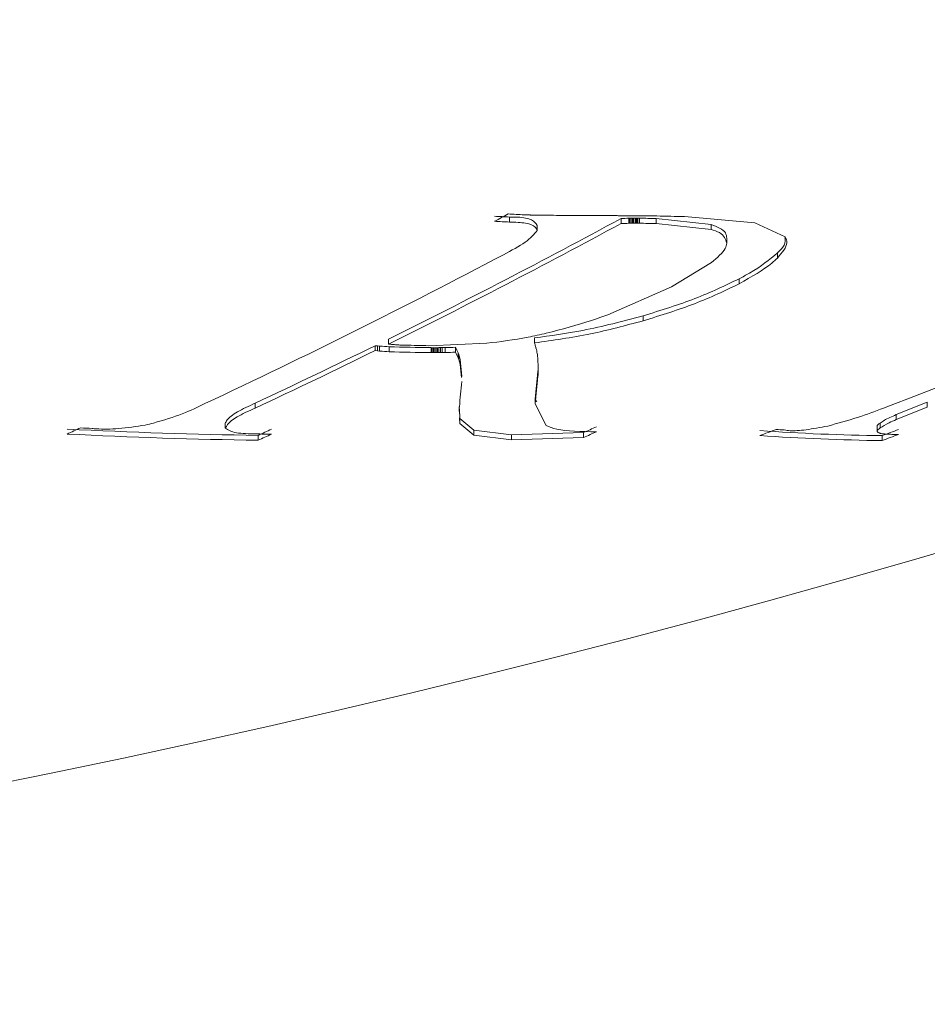
# Model space of a CAD drawing. Units: inches. Extents: x 0 to 38.6, y 0 to 60.7.
# Drawn here: x 14 to 14.1, y 49.5 to 49.6 of the extents above; entities that cross this region are included whole.
import ezdxf

# ---------------------------------------------------------------- set-up
doc = ezdxf.new("R2010")
doc.units = ezdxf.units.IN
doc.header["$LTSCALE"] = 2
doc.header["$MEASUREMENT"] = 0
doc.layers.add('WATERWORKS', color=7, linetype='Continuous', lineweight=9)

# ---------------------------------------------------------------- blocks, each defined once
blk = doc.blocks.new('HGXTAE TOP')
at = {"layer": 'WATERWORKS', "ltscale": 10}
for p, q in [((4.028232875873961, -9.148443795809953), (4.028232875873961, -9.148866926506926)), ((4.02957565365174, -9.148263239007534), (4.029477320318414, -9.148258298939567)), ((4.029677320318406, -9.14826695224788), (4.02957565365174, -9.148263239007534)), ((4.029779264762844, -9.148270322043402), (4.029677320318406, -9.14826695224788)), ((4.030091209207306, -9.148277697860706), (4.029985931429515, -9.148275767975449)), ((4.030250375873969, -9.148280301114852), (4.030091209207306, -9.148277697860706)), ((4.031218709207302, -9.148292809472139), (4.031057598096176, -9.148289903474478)), ((4.031379542540641, -9.148295977635215), (4.031218709207302, -9.148292809472139)), ((4.035702875873959, -9.148312729531412), (4.035614820318422, -9.148309848766104)), ((4.035791209207282, -9.148314953654847), (4.035702875873959, -9.148312729531412)), ((4.035879264762862, -9.14831707362137), (4.035791209207282, -9.148314953654847)), ((4.035969264762862, -9.148318330019634), (4.035879264762862, -9.14831707362137)), ((4.036058986985076, -9.148319482431887), (4.035969264762862, -9.148318330019634)), ((4.036148986985076, -9.148320220534444), (4.036058986985076, -9.148319482431887)), ((4.036282875873958, -9.148321393417106), (4.036148986985076, -9.148320220534444)), ((4.036838986985067, -9.148322538224406), (4.036686209207296, -9.148322220259985)), ((4.036913431429518, -9.148323164331714), (4.036838986985067, -9.148322538224406)), ((4.036986486985064, -9.148324474611059), (4.036913431429518, -9.148323164331714)), ((4.037060931429529, -9.148325316666188), (4.036986486985064, -9.148324474611059)), ((4.037132320318413, -9.14832729410034), (4.037060931429529, -9.148325316666188)), ((4.037205098096173, -9.148328803263027), (4.037132320318413, -9.14832729410034)), ((4.037276209207285, -9.148331071940419), (4.037205098096173, -9.148328803263027)), ((4.037349264762845, -9.148332481467321), (4.037276209207285, -9.148331071940419)), ((4.037422042540634, -9.148334034046712), (4.037349264762845, -9.148332481467321)), ((4.037496764762842, -9.148334727207995), (4.037422042540634, -9.148334034046712)), ((4.037571209207293, -9.148335243512975), (4.037496764762842, -9.148334727207995)), ((4.037647598096193, -9.14833529989292), (4.037571209207293, -9.148335243512975)), ((4.037603431429524, -9.14856717080572), (4.037603431429524, -9.148990242134005)), ((4.038261486985071, -9.14833533979045), (4.03812565365174, -9.148335277145165)), ((4.038242598096197, -9.148547110831785), (4.038346209207283, -9.148544444219752)), ((4.038242598096197, -9.148547110831785), (4.038242598096197, -9.148970191811898)), ((4.038351209207285, -9.148335798744498), (4.038261486985071, -9.14833533979045)), ((4.038346209207283, -9.148544444219752), (4.03844954254064, -9.148542147695181)), ((4.038346209207283, -9.148544444219752), (4.038346209207283, -9.148967526482934)), ((4.038441209207285, -9.148336323721608), (4.038351209207285, -9.148335798744498)), ((4.03852926476285, -9.148337360422474), (4.038441209207285, -9.148336323721608)), ((4.03844954254064, -9.148542147695181), (4.038552875873968, -9.148539750691853)), ((4.03844954254064, -9.148542147695181), (4.03844954254064, -9.148965231063372)), ((4.038618986985064, -9.148338482908471), (4.03852926476285, -9.148337360422474)), ((4.038552875873968, -9.148539750691853), (4.03865482031842, -9.148538262946147)), ((4.038552875873968, -9.148539750691853), (4.038552875873968, -9.148962835213396)), ((4.038707320318402, -9.148340363732359), (4.038618986985064, -9.148338482908471)), ((4.03865482031842, -9.148538262946147), (4.038797042540644, -9.148537053057524)), ((4.03865482031842, -9.148538262946147), (4.03865482031842, -9.148961348183548)), ((4.03887676476284, -9.14834468850745), (4.038707320318402, -9.148340363732359)), ((4.038797042540644, -9.148537053057524), (4.038866764762851, -9.14853704728634)), ((4.038797042540644, -9.148537053057524), (4.038797042540644, -9.148960138877086)), ((4.038866764762851, -9.14853704728634), (4.0389362092073, -9.148537106653052)), ((4.038866764762851, -9.14853704728634), (4.038866764762851, -9.148960133108673)), ((4.038959820318404, -9.148346286200365), (4.03887676476284, -9.14834468850745)), ((4.0389362092073, -9.148537106653052), (4.039003986985087, -9.148538161778575)), ((4.0389362092073, -9.148537106653052), (4.0389362092073, -9.148960192446822)), ((4.03904454254063, -9.148347174498625), (4.038959820318404, -9.148346286200365)), ((4.039003986985087, -9.148538161778575), (4.039139542540632, -9.14854008263191)), ((4.039003986985087, -9.148538161778575), (4.039003986985087, -9.148961247064648)), ((4.039129542540628, -9.148347970772178), (4.03904454254063, -9.148347174498625)), ((4.03921426476284, -9.148348906119423), (4.039129542540628, -9.148347970772178)), ((4.039139542540632, -9.14854008263191), (4.039139542540632, -9.148963166993738)), ((4.039300653651729, -9.148349052209497), (4.03921426476284, -9.148348906119423)), ((4.04000093142951, -9.148349100486897), (4.039848153651739, -9.14834833425617)), ((4.040124542540617, -9.148349263581522), (4.04000093142951, -9.148349100486897)), ((4.040246764762848, -9.148350248759556), (4.040124542540617, -9.148349263581522)), ((4.040368709207293, -9.148351830040383), (4.040246764762848, -9.148350248759556)), ((4.040489264762847, -9.148353916619328), (4.040368709207293, -9.148351830040383)), ((4.040611209207292, -9.14835614070364), (4.040489264762847, -9.148353916619328)), ((4.040555375873957, -9.148573221211834), (4.045165098096199, -9.149073690650951)), ((4.040555375873957, -9.148573221211834), (4.040555375873957, -9.148996289629054)), ((4.048844264762288, -9.148929953524032), (4.042933986985069, -9.148405645718896)), ((4.030564264762852, -9.149143720548707), (4.030564264762852, -9.149566514658915)), ((4.038346209207283, -9.148967526482934), (4.038242598096197, -9.148970191811898)), ((4.03844954254064, -9.148965231063372), (4.038346209207283, -9.148967526482934)), ((4.038552875873968, -9.148962835213396), (4.03844954254064, -9.148965231063372)), ((4.03865482031842, -9.148961348183548), (4.038552875873968, -9.148962835213396)), ((4.038797042540644, -9.148960138877086), (4.03865482031842, -9.148961348183548)), ((4.038866764762851, -9.148960133108673), (4.038797042540644, -9.148960138877086)), ((4.0389362092073, -9.148960192446822), (4.038866764762851, -9.148960133108673)), ((4.039003986985087, -9.148961247064648), (4.0389362092073, -9.148960192446822)), ((4.039139542540632, -9.148963166993738), (4.039003986985087, -9.148961247064648)), ((4.045165098096199, -9.149496518413713), (4.040555375873957, -9.148996289629054)), ((4.045165098096199, -9.149073690650951), (4.045165098096199, -9.149496518413713)), ((4.051400931429505, -9.150105223420042), (4.048844264762288, -9.148929953524032)), ((4.046482709653311, -9.150621484517671), (4.046482709653311, -9.150197686916528)), ((4.050749820318394, -9.151466301963893), (4.050749820318394, -9.15188798299367)), ((4.041838709207305, -9.15429727462849), (4.045198986985078, -9.152275874765209)), ((4.047523431430427, -9.153630695671467), (4.047523431430427, -9.154051344692604)), ((4.036503153651275, -9.156645084188412), (4.041838709207305, -9.15429727462849)), ((4.039468431429491, -9.15674071140458), (4.039468431429491, -9.157159886344118)), ((4.018072320318417, -9.158692135466595), (4.018072320318417, -9.159110390734668)), ((4.030340375873685, -9.15859169049186), (4.030340375873685, -9.159009992999373)), ((4.016941486985083, -9.159249908662389), (4.016941486985083, -9.15966790180282)), ((4.017133153651749, -9.159270205250323), (4.017133153651749, -9.159688188858482)), ((4.017322875873951, -9.159290070048314), (4.017322875873951, -9.159708044327402)), ((4.018126486985075, -9.159342626684563), (4.018126486985075, -9.159760576283631)), ((4.018231764762852, -9.159130373274436), (4.018313153651754, -9.159139704335615)), ((4.018313153651754, -9.159139704335615), (4.018396209207289, -9.159148313652139)), ((4.018396209207289, -9.159148313652139), (4.018480931429529, -9.159156562523478)), ((4.018480931429529, -9.159156562523478), (4.018567320318418, -9.159163944769986)), ((4.018567320318418, -9.159163944769986), (4.018655653651741, -9.159170825190714)), ((4.018655653651741, -9.159170825190714), (4.018745375873969, -9.159177051690321)), ((4.018745375873969, -9.159177051690321), (4.018837042540632, -9.159182631354085)), ((4.018837042540632, -9.159182631354085), (4.018930098096185, -9.159187845207825)), ((4.018930098096185, -9.159187845207825), (4.01902343142951, -9.159192679161563)), ((4.01902343142951, -9.159192679161563), (4.019118431429526, -9.159196934227793)), ((4.019352320318411, -9.159204947603158), (4.019470931429531, -9.159208311524125)), ((4.021468153651746, -9.159252366571124), (4.026315375873629, -9.15904663698764)), ((4.021744542540638, -9.159417021409368), (4.021639542540619, -9.159415589245981)), ((4.021639542540619, -9.159415589245981), (4.021639542540619, -9.159833504587453)), ((4.02185315365174, -9.15941759458272), (4.021744542540638, -9.159417021409368)), ((4.021744542540638, -9.159417021409368), (4.021744542540638, -9.159834936078468)), ((4.021961486985084, -9.15941771801414), (4.02185315365174, -9.15941759458272)), ((4.02185315365174, -9.15941759458272), (4.02185315365174, -9.15983550898271)), ((4.022070098096187, -9.159417605024558), (4.021961486985084, -9.15941771801414)), ((4.021961486985084, -9.15941771801414), (4.021961486985084, -9.159835632356177)), ((4.022182042540628, -9.159416630594208), (4.022070098096187, -9.159417605024558)), ((4.022070098096187, -9.159417605024558), (4.022070098096187, -9.159835519419644)), ((4.022293986985083, -9.159415348157083), (4.022182042540628, -9.159416630594208)), ((4.022182042540628, -9.159416630594208), (4.022182042540628, -9.15983454544677)), ((4.022427875873966, -9.1594139417044), (4.022293986985083, -9.159415348157083)), ((4.022293986985083, -9.159415348157083), (4.022293986985083, -9.15983326361173)), ((4.022565098096187, -9.159411379390846), (4.022427875873966, -9.1594139417044)), ((4.022427875873966, -9.1594139417044), (4.022427875873966, -9.159831857819356)), ((4.022565098096187, -9.159411379390846), (4.022565098096187, -9.159829296708779)), ((4.022841486985079, -9.159405578792018), (4.022841486985079, -9.159823498833276)), ((4.023685931429533, -9.159384287471028), (4.023685931429533, -9.159802217508712)), ((4.030516764762829, -9.159677716134766), (4.030491209207277, -9.159566850002506)), ((4.021639542540619, -9.159833504587453), (4.021744542540638, -9.159834936078468)), ((4.021744542540638, -9.159834936078468), (4.02185315365174, -9.15983550898271)), ((4.02185315365174, -9.15983550898271), (4.021961486985084, -9.159835632356177)), ((4.021961486985084, -9.159835632356177), (4.022070098096187, -9.159835519419644)), ((4.022070098096187, -9.159835519419644), (4.022182042540628, -9.15983454544677)), ((4.022182042540628, -9.15983454544677), (4.022293986985083, -9.15983326361173)), ((4.022293986985083, -9.15983326361173), (4.022427875873966, -9.159831857819356)), ((4.022427875873966, -9.159831857819356), (4.022565098096187, -9.159829296708779)), ((4.02392482031842, -9.15984493001207), (4.02392482031842, -9.160262643881808)), ((4.023970653651752, -9.159984732595731), (4.023970653651752, -9.160402380903847)), ((4.024235098096177, -9.161848013177831), (4.02409787587397, -9.160413120566119)), ((4.02409787587397, -9.160413120566119), (4.02409787587397, -9.160830568106107)), ((4.030540375873933, -9.159788745670625), (4.030516764762829, -9.159677716134766)), ((4.030560653651726, -9.159899760183933), (4.030540375873933, -9.159788745670625)), ((4.030574264762826, -9.159989001327617), (4.030560653651726, -9.159899760183933)), ((4.030586209207293, -9.16007836785812), (4.030574264762826, -9.159989001327617)), ((4.030594542540605, -9.16016803019889), (4.030586209207293, -9.16007836785812)), ((4.030601486985056, -9.160257681428476), (4.030594542540605, -9.16016803019889)), ((4.02409787587397, -9.160830568106107), (4.024203037592038, -9.16192969912656)), ((4.030630375873947, -9.161285883610375), (4.030620098096172, -9.16142641417845)), ((4.030635375873935, -9.161147353564644), (4.030630375873947, -9.161285883610375)), ((4.030630375873947, -9.161285883610375), (4.030630375873947, -9.161702922718035)), ((4.030638709207274, -9.161009176965962), (4.030635375873935, -9.161147353564644)), ((4.030635375873935, -9.161147353564644), (4.030635375873935, -9.161564457447724)), ((4.030638709207274, -9.161426345479228), (4.030637042540612, -9.161153307483318)), ((4.030620098096172, -9.16142641417845), (4.030620098096172, -9.161843387595852)), ((4.030620098096172, -9.161843387595852), (4.030630375873947, -9.161702922718035)), ((4.030630375873947, -9.161702922718035), (4.030635375873935, -9.161564457447724)), ((4.030635375873935, -9.161564457447724), (4.030638709207274, -9.161426345479228)), ((4.030380931429498, -9.163712061976938), (4.030516791666123, -9.163976697518208)), ((4.030380931429498, -9.163712061976938), (4.030380931429498, -9.164127969877569)), ((4.006879264762865, -9.164076915292128), (4.006879264762865, -9.164492653610168)), ((4.024070653652466, -9.16536312561297), (4.02402092796536, -9.164553613127367)), ((4.031313431429787, -9.165943498357748), (4.030380931429498, -9.164127969877569)), ((4.063326486985098, -9.163988153508555), (4.060722320312742, -9.165037035431538)), ((4.060722320312742, -9.165452328148916), (4.063326486985098, -9.164403933070048)), ((4.063326486985098, -9.163988153508555), (4.063326486985098, -9.164403933070048)), ((4.024001209207505, -9.164648266353197), (4.02402092796536, -9.164969130220697)), ((4.02404193617253, -9.165310976023179), (4.024070653652466, -9.165778267206036)), ((4.025232042540559, -9.166343010314435), (4.024070653652466, -9.16536312561297)), ((4.024070653652466, -9.16536312561297), (4.024070653652466, -9.165778267206036)), ((4.060722320312742, -9.165037035431538), (4.060722320312742, -9.165452328148916)), ((4.004358153651744, -9.165767443697831), (4.004358153651744, -9.166182398065018)), ((4.024070653652466, -9.165778267206036), (4.025232042540559, -9.16675769844747)), ((4.059116056163028, -9.166018384599369), (4.059116056163028, -9.166431168881104)), ((4.059353986982764, -9.16574459005109), (4.059353986982764, -9.166159554996554)), ((4.007119820318415, -9.166779276426794), (4.007119820318415, -9.167193762987978)), ((4.02840093142958, -9.16674712312006), (4.025232042540559, -9.166343010314435)), ((4.025232042540559, -9.166343010314435), (4.025232042540559, -9.16675769844747)), ((4.025232042540559, -9.16675769844747), (4.02840093142958, -9.167161624530635)), ((4.034460375873941, -9.166549953703537), (4.02840093142958, -9.16674712312006)), ((4.02840093142958, -9.16674712312006), (4.02840093142958, -9.167161624530635)), ((4.02840093142958, -9.167161624530635), (4.034460375873941, -9.166964546196283)), ((4.034460375873941, -9.166549953703537), (4.034460375873941, -9.166964546196283)), ((4.059274542540642, -9.166569956573767), (4.059255653651768, -9.166559232811395)), ((4.059296486985097, -9.166579782430844), (4.059274542540642, -9.166569956573767)), ((4.059320098096187, -9.166588979319215), (4.059296486985097, -9.166579782430844)), ((4.059345653651768, -9.166597733957573), (4.059320098096187, -9.166588979319215)), ((4.059372875873983, -9.166605859558558), (4.059345653651768, -9.166597733957573)), ((4.059401486985102, -9.166613570214949), (4.059372875873983, -9.166605859558558)), ((4.059432042540642, -9.166620837902883), (4.059401486985102, -9.166613570214949)), ((4.059464264762873, -9.166627520785383), (4.059432042540642, -9.166620837902883)), ((4.059522042540642, -9.166804971000246), (4.059522042540642, -9.167219445695636)), ((4.059577875873977, -9.166646341715222), (4.059532042540646, -9.166639793232179)), ((4.059625375873985, -9.166652430926717), (4.059577875873977, -9.166646341715222)), ((4.059672875873979, -9.166658632881152), (4.059625375873985, -9.166652430926717)), ((4.059723709207326, -9.166663669914314), (4.059672875873979, -9.166658632881152)), ((4.059776209207321, -9.16666824676841), (4.059723709207326, -9.166663669914314)), ((4.059828709207316, -9.166672935476086), (4.059776209207321, -9.16666824676841)), ((4.059883153651761, -9.16667686222199), (4.059828709207316, -9.166672935476086)), ((4.059938986985095, -9.166680408703186), (4.059883153651761, -9.16667686222199)), ((4.060015375873981, -9.166684510289656), (4.059938986985095, -9.166680408703186)), ((4.060093431429529, -9.166688221619623), (4.060015375873981, -9.166684510289656)), ((4.06017482031843, -9.166690793742788), (4.060093431429529, -9.166688221619623)), ((4.060255931429545, -9.16669353998833), (4.06017482031843, -9.166690793742788)), ((4.060339264762895, -9.166695644685603), (4.060255931429545, -9.16669353998833))]:
    blk.add_line(p, q, dxfattribs=at)
at = {"layer": 'WATERWORKS', "ltscale": 100}
for p, q in [((4.035267320318418, -9.148315746813395), (4.035614820318408, -9.148309848766118)), ((4.036282875873958, -9.148321393417106), (4.036686209207296, -9.148322220259999)), ((4.016941486985083, -9.159249908662389), (4.017133153651749, -9.159270205250323)), ((4.017133153651749, -9.159270205250323), (4.017322875873951, -9.159290070048328)), ((4.019118431429526, -9.159196934227808), (4.019352320318411, -9.159204947603172)), ((4.022565098096187, -9.159411379390846), (4.022841486985079, -9.159405578792033)), ((4.016941486985083, -9.15966790180282), (4.017133153651749, -9.159688188858482)), ((4.017133153651749, -9.159688188858482), (4.017322875873951, -9.159708044327402)), ((4.022565098096187, -9.159829296708779), (4.022841486985079, -9.159823498833276)), ((4.02392482031842, -9.15984493001207), (4.023970653651752, -9.159984732595731)), ((4.02392482031842, -9.160262643881808), (4.023970653651752, -9.160402380903847)), ((4.030601486985056, -9.16025768142849), (4.030637042540612, -9.161153307483318)), ((4.059464264762873, -9.166627520785397), (4.059532042540646, -9.166639793232193))]:
    blk.add_line(p, q, dxfattribs=at)
at = {"layer": 'WATERWORKS', "ltscale": 10, "flags": 128}
for points in [[(4.029985931429515, -9.148275767975449), (4.029960098026287, -9.148275092423901), (4.029934264642939, -9.148274415389494), (4.029908431279516, -9.148273736872255), (4.029882597936059, -9.14827305687217), (4.029856764612624, -9.148272375389226), (4.029830931309256, -9.148271692423464), (4.029805098025967, -9.148271007974841), (4.029779264762844, -9.148270322043402)], [(4.018072320318417, -9.159110390734668), (4.018092250677974, -9.159112893289702), (4.018112181093592, -9.159115394491153), (4.01813211156523, -9.159117894339005), (4.018152042092872, -9.159120392833287), (4.018171972676491, -9.159122889973972), (4.018191903316058, -9.159125385761058), (4.018211834011517, -9.159127880194546), (4.018231764762852, -9.159130373274436)], [(4.024019820318408, -9.164379534225233), (4.024017494235416, -9.164413207916084), (4.024015168064913, -9.16444685813019), (4.024012841806957, -9.16448048486663), (4.024010515461605, -9.164514088124534), (4.024008189028926, -9.164547667903037), (4.024005862508979, -9.164581224201228), (4.024003535901819, -9.164614757018242), (4.024001209207505, -9.164648266353197)]]:
    blk.add_lwpolyline(points, dxfattribs=at)
at = {"layer": 'WATERWORKS', "ltscale": 100}
for centre, radius, start, end in [((3.799212598424965, -8.269675777519652), 0.9448818897637736, 245.8522600829762, 294.1477399170249), ((3.760484683607551, -8.637903911964813), 0.5810092635444185, 296.3175101980293, 298.4871062219084), ((3.746752291506574, -8.631007778679745), 0.588763752390434, 298.4224063023915, 298.5477954821369), ((4.048926140599413, -8.729747632011083), 0.419207214614548, 266.9998040020795, 267.1705669042772), ((4.048926112900752, -8.729969718977586), 0.4194080120056437, 267.0012454898862, 267.1719264245438), ((4.050141447292624, -8.729986941727319), 0.4187814876612651, 266.9854063773975, 267.1716795647184), ((4.03624444744306, -8.678323125236247), 0.4699954000347055, 269.2692602658026, 269.3676733659026), ((4.037168420171234, -8.681615101662658), 0.4667167782528663, 269.2893189684342, 269.5545018363685), ((4.033842973218235, -8.670126674221947), 0.4781911938864317, 269.9636436249971, 270.170662277183), ((4.021800624188423, -8.634852852068207), 0.5139573231238769, 271.7619690297182, 271.8332581905903), ((4.03786453507967, -8.684086107731588), 0.4642492428471134, 269.9732265066289, 270.0322262085546), ((4.049620552046299, -8.731004945014021), 0.4176666645853606, 268.562057485792, 268.7563356923652), ((4.038970769886326, -8.688027006385127), 0.4603221640278088, 270.0410602629699, 270.1092070318103), ((4.050675790110809, -8.730642681107298), 0.4178346923326359, 268.6197560975293, 268.9383408395223), ((3.760507117234859, -8.638122442603148), 0.5811783512294315, 296.3067983521042, 298.4755445644051), ((4.02180063097979, -8.635028857652614), 0.5142042718998765, 271.7611218128912, 271.8323767031108), ((4.049620549358814, -8.731227134821552), 0.4178674958391677, 268.562749088831, 268.7569338721422), ((3.758377074036481, -8.643087088903826), 0.5754457439577156, 295.1186739945794, 297.9083340718339), ((3.781489558310163, -8.433095037823875), 0.7825066997006158, 290.8228046091124, 293.3609290718422), ((3.765489312944659, -8.647982017766182), 0.5697570114453259, 295.0666186306283, 296.1889182481369), ((4.041546052046876, -8.795078461838216), 0.3650162432261075, 266.1949461241631, 266.3213566598674), ((4.028665595605993, -8.736508887631643), 0.4229650620228529, 268.5722013465264, 269.0481915893912), ((4.029796163244377, -8.736410812192545), 0.422923557931061, 268.6010450848856, 268.8716858288562), ((4.010858234764335, -8.667375956068497), 0.4921755255711629, 271.3951478583756, 271.4934836809339), ((4.124246773767176, -9.10752577237966), 0.1131449892798556, 207.2798377945861, 207.5426062123847), ((4.202579559440998, -9.1111420590085), 0.178767098372416, 195.5314348963062, 195.6305403265995), ((4.211932168110302, -9.111947858572023), 0.1875856868540495, 194.6237946821971, 194.7055681439486), ((3.76550757501942, -8.64819690351925), 0.5699312188076253, 295.0564008932846, 296.1782594232347), ((4.041545995391779, -8.79532616798791), 0.3651861324364261, 266.1967277970205, 266.3230792722779), ((4.02866559377339, -8.736728267849386), 0.4231635697352895, 268.5728715193421, 269.0486383757158), ((4.010858238267396, -8.667562905186514), 0.4924064279711489, 271.3944930996672, 271.4927827806337), ((4.124176845638921, -9.107955420580367), 0.1130774698619103, 207.2908005365014, 207.5536286265614), ((4.187263675981846, -9.111723222635959), 0.1702756133017776, 196.4651277329797, 196.615497745508), ((4.18713076074787, -9.112157532843156), 0.1701434274722866, 196.4724331036568, 196.622855130153), ((3.583382660241604, -9.115783514160043), 0.4495604521538888, 353.879950126042, 354.1728431201379), ((3.583773338172854, -9.116219033214918), 0.4491699105757549, 353.8771244871122, 354.1701369660245), ((3.542234640912376, -9.114266206895579), 0.4843844595683868, 354.0616816720902, 354.3131187969869), ((3.758107296927328, -8.654041183351822), 0.5630830666229383, 294.440431928322, 294.5668876806569), ((4.013102896067956, -8.740005861378705), 0.4268153523331201, 267.0424911082288, 269.1968043906971), ((4.0142658364258, -8.739533508678136), 0.4271881589917381, 267.0407623811365, 267.1700953685286), ((3.802374123327333, -8.654529141913642), 0.5621648693462868, 294.383600333756, 294.5035471092573), ((4.013102889260928, -8.740223501876372), 0.4270121789688157, 267.0438564656753, 269.1971755526905), ((4.014234173344285, -8.740286979215966), 0.426433565442309, 269.0208506154289, 269.196025586537), ((3.774168517487105, -8.654202497386052), 0.5630286528255893, 294.4404212080782, 294.5668891770691), ((3.774184434131278, -8.654415197576782), 0.56320578058407, 294.4304536707662, 294.5568718182786), ((3.802389923478422, -8.654741919347984), 0.5623421683729822, 294.3736449942735, 294.4935444620959), ((3.779704357099213, -8.438162338950306), 0.776897163092968, 290.3010638069825, 290.4104038034252), ((4.06200610608699, -8.979844497535566), 0.1869769750794061, 266.0884502266604, 269.2387803667838), ((4.062006097699715, -8.980172955230927), 0.1870629843801223, 266.0902540822968, 269.2391329561339), ((4.063428622870511, -8.979171506001961), 0.1875498065979488, 266.0904588746093, 266.2971248630002), ((3.789913939631198, -8.437696065798264), 0.7773598425435188, 290.2932620770364, 290.4025532949105), ((3.789919612718144, -8.437789040058462), 0.7776594285638375, 290.2846547027352, 290.3938977150602), ((4.0633742098588, -8.980043138961776), 0.1866771779964654, 269.0684602796626, 269.2443641428893)]:
    blk.add_arc(centre, radius, start, end, dxfattribs=at)
at = {"layer": 'WATERWORKS', "ltscale": 10}
for points, knots in [([(4.030564264762852, -9.149143720548707), (4.030445406533453, -9.148975931376043), (4.030207033004054, -9.148639425460615), (4.02923591324258, -9.148450009597553), (4.028469869294774, -9.14844526397738), (4.028232875873961, -9.148443795809953)], [0, 0, 0, 0, 0.4071720102642281, 0.8165949438817881, 1, 1, 1, 1]), ([(4.028232875873961, -9.148866926506926), (4.028719102870063, -9.148882679526864), (4.029693509776983, -9.148914248838224), (4.030381597278954, -9.149212548980287), (4.030516267926096, -9.149473508325585), (4.030564264762852, -9.149566514658915)], [0, 0, 0, 0, 0.3906242902612805, 0.782817510103124, 1, 1, 1, 1]), ([(4.030564264762852, -9.149566514658915), (4.030292588229422, -9.149893262069881), (4.029747673395597, -9.15054863524071), (4.02839669164559, -9.151253596302311), (4.027719264762858, -9.151607087068868)], [0, 0, 0, 0, 0.4985669623420731, 0.9999999999999999, 0.9999999999999999, 0.9999999999999999, 0.9999999999999999]), ([(4.045165098096199, -9.149073690650951), (4.045671133497216, -9.14927432136362), (4.04640443138036, -9.149565056115762), (4.046464104347656, -9.150057886391465), (4.046482598096198, -9.150210623545476)], [0, 0, 0, 0, 0.6900816334735882, 1, 1, 1, 1]), ([(4.046482598096198, -9.150632905621478), (4.046380124109341, -9.15030586600409), (4.046231700693006, -9.149832181523053), (4.045417241241957, -9.14957586863521), (4.045165098096199, -9.149496518413713)], [0, 0, 0, 0, 0.6904165757520566, 0.9999999999999999, 0.9999999999999999, 0.9999999999999999, 0.9999999999999999]), ([(4.050749820318394, -9.15188798299367), (4.051128515540988, -9.151433754476741), (4.05169276718312, -9.150756959071686), (4.051473152575561, -9.150266509674722), (4.051400931429505, -9.150105223420042)], [0, 0, 0, 0, 0.6711459822733526, 1, 1, 1, 1]), ([(4.051358738731231, -9.150167799214017), (4.05139264310079, -9.150369478430108), (4.051455795091634, -9.150745136322456), (4.050973285356072, -9.15123802849952), (4.050749820318394, -9.151466301963893)], [0, 0, 0, 0, 0.5368693702488442, 1, 1, 1, 1]), ([(4.045198986985078, -9.152275874765209), (4.045680567795024, -9.151859908636538), (4.04637433256628, -9.151260668301035), (4.046457241022246, -9.150779935102648), (4.046482598096198, -9.150632905621478)], [0, 0, 0, 0, 0.6941557569414278, 1, 1, 1, 1]), ([(4.050749820318394, -9.151466301963893), (4.050069390271865, -9.15202437869354), (4.049206335629655, -9.152732240897294), (4.047817345364884, -9.15347378336611), (4.047523431430427, -9.153630695671467)], [0, 0, 0, 0, 0.7883974122113592, 1, 1, 1, 1]), ([(4.047523431430427, -9.154051344692604), (4.048552936988678, -9.15346325829718), (4.049859541199858, -9.1527168843173), (4.050594049213792, -9.152033014896688), (4.050749820318394, -9.15188798299367)], [0, 0, 0, 0, 0.7879245676879081, 1, 1, 1, 1]), ([(4.047523431430427, -9.153630695671467), (4.046344358298576, -9.154199826271679), (4.044007516866863, -9.155327803774213), (4.040972235754843, -9.156272613450682), (4.039468431429491, -9.15674071140458)], [0, 0, 0, 0, 0.5045584676197037, 1, 1, 1, 1]), ([(4.039468431429491, -9.157159886344118), (4.04096154181277, -9.156695608575703), (4.043996823762832, -9.15575179762503), (4.046335296138132, -9.154624237492811), (4.047523431430427, -9.154051344692604)], [0, 0, 0, 0, 0.4919181834943925, 1, 1, 1, 1]), ([(4.039468431429491, -9.15674071140458), (4.037750513882294, -9.157192985659663), (4.03456630263657, -9.158031289437133), (4.031672801031199, -9.15841499730584), (4.030340375873685, -9.15859169049186)], [0, 0, 0, 0, 0.5395111739211916, 1, 1, 1, 1]), ([(4.030340375873685, -9.159009992999373), (4.031885438404821, -9.158799270834123), (4.034801621153271, -9.158401549492382), (4.037975941169016, -9.157556982014583), (4.039468431429491, -9.157159886344118)], [0, 0, 0, 0, 0.5298236305536547, 1, 1, 1, 1]), ([(4.031323709207292, -9.15820989149465), (4.032613548437318, -9.15787121789667), (4.034408737324263, -9.157399854438935), (4.036043081997555, -9.156810881404965), (4.036503153651275, -9.156645084188412)], [0, 0, 0, 0, 0.7184977800414052, 1, 1, 1, 1]), ([(4.026315375873629, -9.15904663698764), (4.027452237592406, -9.158908537170078), (4.029057877717328, -9.158713492685209), (4.030811675180125, -9.158323695608871), (4.031323709207292, -9.15820989149465)], [0, 0, 0, 0, 0.7080426685405548, 1, 1, 1, 1]), ([(4.002650653651735, -9.164113213528111), (4.002054256557138, -9.164403370696107), (4.00085865959776, -9.164985048626704), (3.998968658121093, -9.16558685837434), (3.997872941078221, -9.165864646024346), (3.997642598096185, -9.165923042885197)], [0, 0, 0, 0, 0.4401160955642756, 0.8823005182034891, 1, 1, 1, 1]), ([(4.006879264762865, -9.164076915292128), (4.00634109572426, -9.164320226718559), (4.005262150604686, -9.164808028240472), (4.004529105207318, -9.165389370337735), (4.004399127646941, -9.165676826353135), (4.004358153651744, -9.165767443697831)], [0, 0, 0, 0, 0.4052786836793658, 0.8125206514171341, 1, 1, 1, 1]), ([(4.004358153651744, -9.166182398065018), (4.004481102833218, -9.165983786582586), (4.004727306342552, -9.165586070685734), (4.005757797627346, -9.164977664830559), (4.006589650099578, -9.164617905930854), (4.006879264762865, -9.164492653610168)], [0, 0, 0, 0, 0.3940238336767741, 0.78902559141085, 1, 1, 1, 1]), ([(4.059654264762877, -9.164491736722923), (4.058934665526458, -9.16476258264251), (4.057470619008193, -9.165313626898055), (4.055810589095735, -9.165767715598562), (4.054966486985116, -9.16599861338399)], [0, 0, 0, 0, 0.4915139153308969, 1, 1, 1, 1]), ([(4.060722320312742, -9.165037035431538), (4.060353363972304, -9.16520275134188), (4.059783379419493, -9.165458758621597), (4.059465943616765, -9.165670064460983), (4.059353986982764, -9.16574459005109)], [0, 0, 0, 0, 0.6473093676557704, 1, 1, 1, 1]), ([(3.997642598096185, -9.165923042885197), (3.996879804919111, -9.166034760464498), (3.995351068381531, -9.166258656994401), (3.993919419903882, -9.16627351668184), (3.993297167729231, -9.166212653569119), (3.993175098096181, -9.166200713815186)], [0, 0, 0, 0, 0.4446049278340134, 0.8910459851921306, 1, 1, 1, 1]), ([(4.006947042540624, -9.16665827686684), (4.006340214139136, -9.166649031239942), (4.005099651760865, -9.166630130053264), (4.004608867763316, -9.166333784462736), (4.004358153651744, -9.166182398065018)], [0, 0, 0, 0, 0.4891558958415094, 1, 1, 1, 1]), ([(4.035531764763029, -9.166477784978738), (4.034274277205647, -9.166462655211149), (4.032453149866306, -9.166440743874375), (4.031582803917068, -9.166061022350789), (4.031313431429787, -9.165943498357748)], [0, 0, 0, 0, 0.6904995220350144, 1, 1, 1, 1]), ([(4.054966486985116, -9.16599861338399), (4.054336746788998, -9.166116546289118), (4.053074153285586, -9.166352995098904), (4.051886215225885, -9.166422439313266), (4.051466196205546, -9.166354161391553), (4.051316209207322, -9.166329779637337)], [0, 0, 0, 0, 0.3901478572351563, 0.7822244045387571, 0.9999999999999999, 0.9999999999999999, 0.9999999999999999, 0.9999999999999999]), ([(4.059353986982764, -9.16574459005109), (4.059218024410718, -9.165846575599232), (4.059067557398485, -9.16595944093038), (4.059128084238914, -9.166013202218366), (4.059133918793115, -9.166018384599369)], [0, 0, 0, 0, 0.9036038532717579, 0.9999999999999999, 0.9999999999999999, 0.9999999999999999, 0.9999999999999999]), ([(4.059255653651768, -9.166559232811395), (4.059179057269368, -9.166517864177834), (4.059027541834944, -9.166436032813365), (4.0592459779891, -9.16625103159214), (4.059353986982764, -9.166159554996554)], [0, 0, 0, 0, 0.5055351798823018, 1, 1, 1, 1]), ([(4.059353986982764, -9.166159554996554), (4.059580157012682, -9.166017751838112), (4.05992926851787, -9.16579886733733), (4.060515777908257, -9.165542580812968), (4.060722320312742, -9.165452328148916)], [0, 0, 0, 0, 0.6478446758442662, 1, 1, 1, 1])]:
    blk.add_open_spline(points, degree=3, knots=knots, dxfattribs=at)

msp = doc.modelspace()

# ---------------------------------------------------------------- block references
at = {"layer": 'WATERWORKS'}
msp.add_blockref('HGXTAE TOP', (10.0327689928682, 58.68833462734368), dxfattribs=at)

doc.saveas('drawing.dxf')
